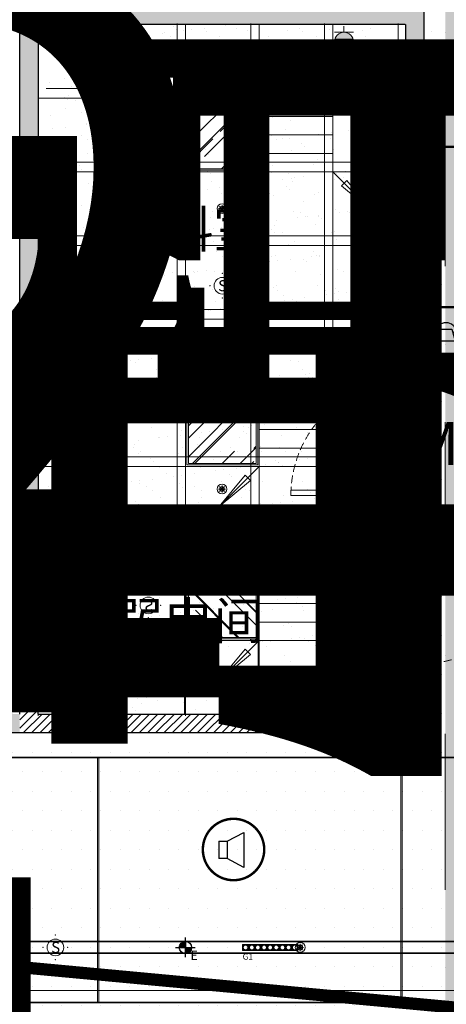
# Model space of a CAD drawing. Units: millimetres. Extents: x 835611 to 2118183, y -3226846 to -1487585.
# Drawn here: x 962319 to 965793, y -1601458 to -1593438 of the extents above; entities that cross this region are included whole.
import ezdxf
from ezdxf.enums import TextEntityAlignment as Align

# ---------------------------------------------------------------- set-up
doc = ezdxf.new("R2010")
doc.units = ezdxf.units.MM
doc.header["$LTSCALE"] = 10
doc.linetypes.add('DASHDOT2', pattern=[12.7, 6.35, -3.175, 0, -3.175])
doc.linetypes.add('HIDDEN2', pattern=[0.1875, 0.125, -0.0625])
for name, color, linetype, lineweight in [('DIM.标注', 111, 'Continuous', 9), ('Ex.墙体填充', 251, 'Continuous', 5), ('Ex.轴线', 66, 'DASHDOT2', 5), ('Ex.门(开启）', 1, 'Continuous', 15), ('Ex.门框及门套', 3, 'Continuous', 15), ('Fl.地面填充', 251, 'Continuous', 15), ('Fl.地面材料分割线', 210, 'Continuous', 20), ('Pa.新建全高隔墙', 30, 'Continuous', 25), ('PS.注释', 40, 'Continuous', 9), ('Rcp.顶面喷淋头', 4, 'Continuous', 9), ('Rcp.顶面填充', 251, 'Continuous', 9), ('Rcp.顶面天花造型线', 5, 'Continuous', 15), ('Rcp.顶面材料分格线', 8, 'Continuous', 9), ('Rcp.顶面温感，烟感', 11, 'Continuous', 9), ('Rcp.顶面灯具', 1, 'Continuous', 15), ('Rcp.顶面风口', 44, 'Continuous', 13), ('So.弱电插座', 122, 'Continuous', 15), ('So.强电插座', 122, 'Continuous', 15), ('So.强电插座 @ 1', 122, 'Continuous', 15), ('So.强电插座 @ 100', 122, 'Continuous', 15), ('So.强电插座 @ 20', 122, 'Continuous', 15), ('So.强电插座 @ 30', 122, 'Continuous', 15), ('So.强电插座 @ 50', 122, 'Continuous', 15)]:
    doc.layers.add(name, color=color, linetype=linetype, lineweight=lineweight)
for name, color, linetype in [('EQUIP-安防', 3, 'Continuous'), ('EQUIP-广播', 3, 'Continuous'), ('EQUIP-应急', 3, 'Continuous'), ('HY5000智能疏散', 3, 'Continuous'), ('RC-顶面应急灯具', 6, 'Continuous'), ('疏散长度', 7, 'Continuous')]:
    doc.layers.add(name, color=color, linetype=linetype)
doc.styles.add('1F平面图$0$XD2008', font='SIMYOU.TTF', dxfattribs={"width": 0.7})
doc.styles.add('_TEL_DIM', font='SIMPLEX', dxfattribs={"width": 0.8, "height": 3.5, "bigfont": 'HZTXT'})
doc.styles.add('Arial N', font='ARIALN.TTF')
doc.styles.get("Standard").update_dxf_attribs({"font": 'arial.ttf'})
doc.styles.add('WORD-2', font='simhei.ttf')
doc.styles.add('幼圆', font='SIMYOU.TTF')
doc.styles.add('黑体', font='simhei.ttf', dxfattribs={"width": 0.75, "height": 4})
doc.linetypes.add('LED_LINE', pattern='A,12.7,-5.08,["LED",Standard,S=2.54,R=0,X=-2.54,Y=-1.27],-6.35', length=24.13)

# ---------------------------------------------------------------- blocks, each defined once
blk = doc.blocks.new('*U159')
for p, q in [((-145.3, 30), (-190.3, 30)), ((-190.3, 30), (-190.3, 0)), ((-190.3, 0), (-40.3, 0)), ((-40.3, 40), (-145.3, 40)), ((-145.3, 40), (-145.3, 30)), ((-40.3, 0), (-40.3, 40))]:
    blk.add_line(p, q)
for points in [[(-205.3, 20), (-205.3, -10), (-190.3, -10), (-190.3, 20)], [(-25.3, 30), (-25.3, -10), (-40.3, -10), (-40.3, 30)]]:
    blk.add_lwpolyline(points, close=True)
blk = doc.blocks.new('*U158')
for p, q in [((-145.3, 30), (-190.3, 30)), ((-190.3, 30), (-190.3, 0)), ((-190.3, 0), (-40.3, 0)), ((-40.3, 40), (-145.3, 40)), ((-145.3, 40), (-145.3, 30)), ((-40.3, 0), (-40.3, 40))]:
    blk.add_line(p, q)
for points in [[(-205.3, 20), (-205.3, -10), (-190.3, -10), (-190.3, 20)], [(-25.3, 30), (-25.3, -10), (-40.3, -10), (-40.3, 30)]]:
    blk.add_lwpolyline(points, close=True)
blk = doc.blocks.new('cz')
at = {"layer": 'So.强电插座', "linetype": 'ByBlock'}
blk.add_hatch(color=252, dxfattribs=at).paths.add_polyline_path([(232687, 176593), (232957, 176593, 0.762577)])
for p, q in [((232822, 176695), (232822, 176784)), ((232682, 176695), (232962, 176695)), ((232687, 176593), (232957, 176593))]:
    blk.add_line(p, q, dxfattribs=at)
blk.add_arc((232822, 176556), 140, 0, 180, dxfattribs=at)
blk = doc.blocks.new('插座距地3001')
at = {"layer": 'So.强电插座', "xscale": -1.209323520306498, "yscale": 1.209323520306498, "zscale": 1.209323520306498, "rotation": 180}
blk.add_blockref('cz', (-254155, 247451), dxfattribs=at)
blk = doc.blocks.new('*U1453')
at = {"layer": 'So.强电插座 @ 1', "style": '幼圆'}
blk.add_text('D', height=2, dxfattribs=at).set_placement((1.87, 3.58))
at = {"layer": 'So.强电插座 @ 20', "style": '幼圆'}
blk.add_text('D', height=40, dxfattribs=at).set_placement((1.87, 3.58))
at = {"layer": 'So.强电插座 @ 30', "style": '幼圆'}
blk.add_text('D', height=60, dxfattribs=at).set_placement((1.87, 3.58))
at = {"layer": 'So.强电插座 @ 50', "style": '幼圆'}
blk.add_text('D', height=100, dxfattribs=at).set_placement((1.87, 3.58))
blk = doc.blocks.new('A$Cf30c941a')
at = {"layer": 'So.强电插座'}
blk.add_blockref('*U1453', (0, 0), dxfattribs=at)
at = {"layer": 'So.强电插座', "xscale": 0.015240817484512, "yscale": 0.015240817484512, "zscale": 0.015240817484512}
blk.add_blockref('插座距地3001', (-415.04, -513.03), dxfattribs=at)
blk = doc.blocks.new('弱电点位')
blk.add_line((17533, 521558), (17870, 521558))
blk.add_lwpolyline([(17702, 521558), (17702, 521451)])
blk.add_circle((17702, 521688), 130)
at = {"style": '黑体'}
blk.add_text('2D', height=150, dxfattribs=at).set_placement((17708, 521686), align=Align.MIDDLE)
blk = doc.blocks.new('A$Cb9ab0046')
at = {"layer": 'So.弱电插座', "xscale": 0.023625, "yscale": 0.023625, "zscale": 0.023625, "rotation": 270}
blk.add_blockref('弱电点位', (-12319.29, 422.78), dxfattribs=at)
at = {"layer": 'So.弱电插座'}
blk.add_text('D', height=2, rotation=270, dxfattribs=at).set_placement((7.32, 1.01), align=Align.CENTER)
blk = doc.blocks.new('桌面插座2')
at = {"layer": 'So.弱电插座', "xscale": 18.22594037086415, "yscale": 18.22594037086415, "zscale": 18.22594037086415}
for p in [(277604.3, -419346.3), (277604.3, -419491.4)]:
    blk.add_blockref('A$Cb9ab0046', p, dxfattribs=at)
at = {"layer": 'So.强电插座', "xscale": 30.0124587848601, "yscale": 30.0124587848601, "zscale": 30.0124587848601, "rotation": 270}
for p in [(277601.2, -419480.5), (277601.2, -419635.3), (277601.2, -419790.1), (277601.2, -419944.9)]:
    blk.add_blockref('A$Cf30c941a', p, dxfattribs=at)
blk = doc.blocks.new('*U1454')
at = {"layer": 'So.强电插座 @ 1', "style": '幼圆'}
blk.add_text('1', height=2, dxfattribs=at).set_placement((1.87, 3.58))
at = {"layer": 'So.强电插座 @ 100', "style": '幼圆'}
blk.add_text('1', height=200, dxfattribs=at).set_placement((1.87, 3.58))
at = {"layer": 'So.强电插座 @ 20', "style": '幼圆'}
blk.add_text('1', height=40, dxfattribs=at).set_placement((1.87, 3.58))
at = {"layer": 'So.强电插座 @ 30', "style": '幼圆'}
blk.add_text('1', height=60, dxfattribs=at).set_placement((1.87, 3.58))
at = {"layer": 'So.强电插座 @ 50', "style": '幼圆'}
blk.add_text('1', height=100, dxfattribs=at).set_placement((1.87, 3.58))
blk = doc.blocks.new('A$Cf2eca2b3')
at = {"layer": 'So.强电插座'}
blk.add_blockref('*U1454', (0, 0), dxfattribs=at)
at = {"layer": 'So.强电插座', "xscale": 0.015240817484512, "yscale": 0.015240817484512, "zscale": 0.015240817484512}
blk.add_blockref('插座距地3001', (-415.04, -513.03), dxfattribs=at)
blk = doc.blocks.new('vcc')
at = {"layer": 'So.弱电插座', "xscale": 0.4591565200137497, "yscale": 0.4591565200137497, "zscale": 0.4591565200137497, "rotation": 270}
blk.add_blockref('弱电点位', (717644, -1581671.1), dxfattribs=at)
at = {"layer": 'So.强电插座', "xscale": -30.00000238992769, "yscale": 30.00000238992769, "zscale": 30.00000238992769, "rotation": 270}
blk.add_blockref('A$Cf2eca2b3', (957071.9, -1589721.7), dxfattribs=at)
blk = doc.blocks.new('SERTWERTWER234')
at = {"layer": 'So.强电插座'}
blk.add_lwpolyline([(13500.32, 212.21), (13506.8, 212.21), (13506.8, 218.66), (13500.32, 218.66)], close=True, dxfattribs=at)
at = {"layer": 'So.强电插座', "style": '黑体'}
blk.add_text('HDMI', height=1.865, rotation=359.834, dxfattribs=at).set_placement((13503.93, 215.34), align=Align.MIDDLE)
blk = doc.blocks.new('*U1455')
at = {"layer": 'So.强电插座 @ 1', "style": '幼圆'}
blk.add_text('2', height=2, dxfattribs=at).set_placement((1.87, 3.58))
at = {"layer": 'So.强电插座 @ 100', "style": '幼圆'}
blk.add_text('2', height=200, dxfattribs=at).set_placement((1.87, 3.58))
at = {"layer": 'So.强电插座 @ 20', "style": '幼圆'}
blk.add_text('2', height=40, dxfattribs=at).set_placement((1.87, 3.58))
at = {"layer": 'So.强电插座 @ 30', "style": '幼圆'}
blk.add_text('2', height=60, dxfattribs=at).set_placement((1.87, 3.58))
at = {"layer": 'So.强电插座 @ 50', "style": '幼圆'}
blk.add_text('2', height=100, dxfattribs=at).set_placement((1.87, 3.58))
blk = doc.blocks.new('A$C199b5d4d')
at = {"layer": 'So.强电插座'}
blk.add_blockref('*U1455', (0, 0), dxfattribs=at)
at = {"layer": 'So.强电插座', "xscale": 0.015240817484512, "yscale": 0.015240817484512, "zscale": 0.015240817484512}
blk.add_blockref('插座距地3001', (-415.04, -513.03), dxfattribs=at)
blk = doc.blocks.new('A$Ceeff10e5')
at = {"layer": 'So.强电插座'}
blk.add_line((-77.4, 49), (77.4, 49), dxfattribs=at)
blk.add_lwpolyline([(0, 49), (0, 0)], dxfattribs=at)
blk.add_circle((0, 108.7), 59.7, dxfattribs=at)
at = {"layer": 'So.强电插座', "style": '黑体'}
blk.add_text('1D', height=68.87, dxfattribs=at).set_placement((2.7, 107.5), align=Align.MIDDLE)
blk = doc.blocks.new('A$C84fa6cde')
at = {"layer": 'So.弱电插座', "xscale": 29.91344198540617, "yscale": 29.91344198540617, "zscale": 29.91344198540617}
blk.add_blockref('SERTWERTWER234', (-404112.1, -6347.7), dxfattribs=at)
at = {"layer": 'So.弱电插座'}
blk.add_blockref('A$Ceeff10e5', (0, 0), dxfattribs=at)
at = {"layer": 'So.强电插座', "xscale": 30.00000238966557, "yscale": 30.00000238966557, "zscale": 30.00000238966557}
blk.add_blockref('A$C199b5d4d', (77.4, 0), dxfattribs=at)
blk = doc.blocks.new('pl')
at = {"color": 8}
for p, q in [((28, 0), (-28, 0)), ((-19.8, -19.8), (19.8, 19.8)), ((19.8, -19.8), (-19.8, 19.8)), ((0, 28), (0, -28))]:
    blk.add_line(p, q, dxfattribs=at)
for radius in [40, 20]:
    blk.add_circle((0, 0), radius)
blk = doc.blocks.new('A$C2BB42B8D')
h = blk.add_hatch(color=250)
edge = h.paths.add_edge_path()
edge.add_arc((0, 0), 49.8, 90, 180)
edge.add_line((-49.8, 0), (0, 0))
edge.add_line((0, 0), (0, 49.8))
edge = h.paths.add_edge_path()
edge.add_arc((0, 0), 49.8, 270, 360)
edge.add_line((49.8, 0), (0, 0))
edge.add_line((0, 0), (0, -49.8))
at = {"color": 251}
for p, q in [((-79.8, 0), (79.8, 0)), ((-49.8, 0), (49.8, 0)), ((0, -79.8), (0, 79.8)), ((0, 49.8), (0, -49.8))]:
    blk.add_line(p, q, dxfattribs=at)
blk.add_circle((0, 0), 49.8)
at = {"style": 'WORD-2'}
blk.add_attdef('E', (40.7, -102.5), '', height=74.8, dxfattribs=at)
blk = doc.blocks.new('dyuyi')
at = {"layer": 'Rcp.顶面填充'}
h = blk.add_hatch(dxfattribs=at)
h.set_pattern_fill('AR-RROOF', color=256, scale=5, angle=45, double=1)
h.set_pattern_definition([(45, (-963672.17, 1611332.06), (107.7630735, 287.368196), [1905, -254, 635, -127]), (45, (-963597.63, 1611496.4), (-209.239968, 29.634845), [381, -41.91, 762, -95.25]), (45, (-963703.6, 1611453.3), (406.8056023, 527.1410343), [1016, -177.8, 508, -127])])
h.paths.add_polyline_path([(-288, -12), (-288, -288), (-12, -288), (-12, -12)])
at = {"layer": 'Rcp.顶面灯具'}
for p, q in [((-300, 0), (-300, -300)), ((0, 0), (-300, 0)), ((0, -300), (0, 0)), ((-300, -300), (0, -300))]:
    blk.add_line(p, q, dxfattribs=at)
at = {"layer": 'Rcp.顶面灯具', "color": 252}
for p, q in [((-294, -6), (-294, -294)), ((-6, -6), (-294, -6)), ((-288, -12), (-288, -288)), ((-12, -12), (-288, -12)), ((-12, -288), (-12, -12)), ((-6, -294), (-6, -6)), ((-294, -294), (-6, -294)), ((-288, -288), (-12, -288))]:
    blk.add_line(p, q, dxfattribs=at)
blk = doc.blocks.new('$equip_U$00000117(L2机电-张奂之)')
blk.add_circle((0, 0), 0.135)
at = {"color": 121}
for p in [(0, 0.2), (-0.2, 0), (0.2, 0), (0, -0.2)]:
    blk.add_point(p, dxfattribs=at)
at = {"style": 'Arial N'}
blk.add_text('S', height=0.18, dxfattribs=at).set_placement((-0.069, -0.09))
at = {"style": '_TEL_DIM', "flags": 1}
for p in [(0, 0), (0.269, -0.014)]:
    blk.add_attdef('A', text='', height=0.000006, dxfattribs=at).set_placement(p, align=Align.MIDDLE_CENTER)
blk = doc.blocks.new('sfk')
at = {"color": 8, "linetype": 'Continuous'}
for p, q in [((-200, 200), (-417.5, 417.5)), ((-417.5, 417.5), (-275.5, 246.8)), ((-417.5, 417.5), (-246.8, 275.5)), ((200, 200), (417.5, 417.5)), ((417.5, 417.5), (246.8, 275.5)), ((417.5, 417.5), (275.5, 246.8)), ((-275.5, 246.8), (-246.8, 275.5)), ((275.5, 246.8), (246.8, 275.5)), ((-200, 100), (200, 100)), ((-200, 0), (200, 0)), ((-200, -100), (200, -100)), ((-200, -200), (-417.5, -417.5)), ((200, -200), (417.5, -417.5)), ((-417.5, -417.5), (-275.5, -246.8)), ((-275.5, -246.8), (-246.8, -275.5)), ((275.5, -246.8), (246.8, -275.5)), ((417.5, -417.5), (275.5, -246.8)), ((-417.5, -417.5), (-246.8, -275.5)), ((417.5, -417.5), (246.8, -275.5))]:
    blk.add_line(p, q, dxfattribs=at)
blk.add_lwpolyline([(-200, 200), (200, 200), (200, -200), (-200, -200)], close=True)
blk = doc.blocks.new('A$C5810dc0a')
at = {"layer": 'PS.注释', "insert": (1739.4, 18373.1), "char_height": 350, "attachment_point": 1}
blk.add_mtext_dynamic_manual_height_columns('M-24', width=1296.92, gutter_width=12.5, heights=[0], dxfattribs=at)
blk = doc.blocks.new('*U492')
at = {"layer": 'Rcp.顶面风口'}
blk.add_lwpolyline([(0, 0), (0, -200), (56582.9, -200), (56582.9, 0)], close=True, dxfattribs=at)
blk = doc.blocks.new('sd')
at = {"layer": 'Rcp.顶面灯具'}
for points in [[(292532.2, -428652.6), (292582.2, -428652.6), (292582.2, -428602.6), (292532.2, -428602.6)], [(292535.2, -428649.6), (292579.2, -428649.6), (292579.2, -428605.6), (292535.2, -428605.6)]]:
    blk.add_lwpolyline(points, close=True, dxfattribs=at)
blk.add_circle((292557.2, -428627.6), 22, dxfattribs=at)
at = {"layer": 'Rcp.顶面灯具', "color": 252}
blk.add_circle((292557.2, -428627.6), 19.2, dxfattribs=at)
blk = doc.blocks.new('dtyuui')
at = {"layer": 'Rcp.顶面灯具', "xscale": -1, "rotation": 180}
for p in [(-292532.2, -428602.6), (-292482.2, -428602.6), (-292432.2, -428602.6), (-292382.2, -428602.6), (-292332.2, -428602.6), (-292282.2, -428602.6), (-292232.2, -428602.6), (-292182.2, -428602.6), (-292132.2, -428602.6)]:
    blk.add_blockref('sd', p, dxfattribs=at)
at = {"layer": 'Rcp.顶面灯具', "insert": (0.5, -25, 0), "char_height": 50, "attachment_point": 1}
blk.add_mtext_dynamic_manual_height_columns('G1', width=191.343, gutter_width=56, heights=[0], dxfattribs=at)
blk = doc.blocks.new('$EQUIP$00002341')
for p, q in [((-0.101, 0.136), (0.167, 0.277)), ((0.167, 0.277), (0.167, -0.295)), ((-0.241, 0.136), (-0.241, -0.144)), ((-0.241, 0.136), (-0.101, 0.136)), ((-0.101, 0.136), (-0.101, -0.144)), ((-0.101, -0.144), (-0.241, -0.144)), ((0.167, -0.295), (-0.101, -0.144))]:
    blk.add_line(p, q)
at = {"const_width": 0.04}
blk.add_lwpolyline([(-0.5, 0, -1), (0.5, 0, -1), (-0.5, 0, -1.463176)], format="xyb", dxfattribs=at)
blk.add_circle((0, 0), 0.5)
for p in [(0, 0.5), (-0.5, 0), (0.5, 0), (0, -0.5)]:
    blk.add_point(p)
at = {"color": 7, "style": '_TEL_DIM', "flags": 1}
blk.add_attdef('A', text='', height=0.00002, dxfattribs=at).set_placement((0, 0), align=Align.MIDDLE_CENTER)
blk = doc.blocks.new('$equip$00002628')
at = {"linetype": 'Continuous'}
for p, q in [((-0.625, 0.415), (0.625, 0.415)), ((-0.625, -0.415), (-0.625, 0.415)), ((0.071, 0.129), (0.071, 0.415)), ((0.35, 0.129), (0.35, 0.415)), ((0.625, 0.415), (0.625, -0.415)), ((-0.472, 0.01), (-0.409, 0.01)), ((-0.446, -0.138), (-0.395, 0.058)), ((-0.395, 0.058), (-0.395, 0.058)), ((-0.395, 0.058), (-0.206, 0.058)), ((-0.206, 0.058), (-0.155, -0.138)), ((-0.191, 0.01), (-0.129, 0.01)), ((-0.155, -0.138), (-0.446, -0.138)), ((0.071, -0.415), (0.071, -0.129)), ((0.35, -0.415), (0.35, -0.129)), ((0.625, -0.415), (-0.625, -0.415))]:
    blk.add_line(p, q, dxfattribs=at)
at = {"const_width": 0.04}
blk.add_lwpolyline([(-0.625, 0.415), (0.625, 0.415), (0.625, -0.415), (-0.625, -0.415), (-0.625, 0.415), (0.625, 0.415)], dxfattribs=at)
at = {"linetype": 'Continuous'}
blk.add_arc((-0.3, -0.011), 0.173, 6.9897, 173.0103, dxfattribs=at)
for p in [(0, 0.415), (-0.625, 0), (0.625, 0), (0, -0.415)]:
    blk.add_point(p)
at = {"color": 7, "style": '_TEL_DIM', "flags": 1}
blk.add_attdef('A', text='', height=0.000025, dxfattribs=at).set_placement((0, 0), align=Align.MIDDLE_CENTER)
blk = doc.blocks.new('$equip$00002540')
at = {"layer": 'HY5000智能疏散'}
blk.add_hatch(color=256, dxfattribs=at).paths.add_polyline_path([(0.24, 0.372), (0.24, 0.228), (0.528, 0.3)])
blk.add_line((-0.72, 0.6), (-0.72, 0))
blk.add_point((-0.72, 0.3))
for p, q in [((0.72, 0.6), (-0.72, 0.6)), ((0.72, 0), (0.72, 0.6)), ((0.24, 0.372), (0.24, 0.228)), ((0.528, 0.3), (0.24, 0.372)), ((0.24, 0.228), (0.528, 0.3)), ((-0.72, 0), (0.72, 0))]:
    blk.add_line(p, q, dxfattribs=at)
at = {"layer": 'HY5000智能疏散', "color": 7}
blk.add_line((-0.48, 0.3), (0.48, 0.3), dxfattribs=at)
at = {"layer": 'HY5000智能疏散', "const_width": 0.04}
blk.add_lwpolyline([(-0.72, 0.6), (-0.72, 0), (0.72, 0), (0.72, 0.6), (-0.72, 0.6), (-0.72, 0)], dxfattribs=at)
at = {"layer": 'HY5000智能疏散'}
for p in [(0, 0.6), (0.72, 0.3), (0, 0)]:
    blk.add_point(p, dxfattribs=at)
at = {"layer": 'HY5000智能疏散', "color": 7, "style": '_TEL_DIM', "flags": 1}
blk.add_attdef('A', text='', height=0.00002, dxfattribs=at).set_placement((0, 0), align=Align.MIDDLE_CENTER)

msp = doc.modelspace()

# ---------------------------------------------------------------- hatches: boundary and pattern name
at = {"layer": 'Ex.墙体填充'}
h = msp.add_hatch(dxfattribs=at)
h.set_pattern_fill('CROSS', color=256, scale=10)
h.paths.add_polyline_path([(962319.2, -1599244.3), (962319.2, -1599094.3), (958235.1, -1599094.3), (958235.1, -1599244.3)])
h.paths.add_polyline_path([(962319.2, -1597444.3), (962469.2, -1597444.3), (962469.2, -1593477.1), (965459.6, -1593477.1), (965459.6, -1596344.3), (965609.6, -1596344.3), (965609.6, -1593327.1), (962469.2, -1593327.1), (962319.2, -1593327.1)])
h = msp.add_hatch(dxfattribs=at)
h.set_pattern_fill('ANSI31', color=256, scale=15)
h.paths.add_polyline_path([(965609.6, -1597344.3), (965459.6, -1597344.3), (965459.6, -1597354.3), (965459.6, -1597444.3), (962469.2, -1597444.3), (962319.2, -1597444.3), (962319.2, -1599094.3), (962319.2, -1599244.3), (965609.6, -1599244.3), (965609.6, -1598694.3), (965459.6, -1598694.3), (965459.6, -1599094.3), (962469.2, -1599094.3), (962469.2, -1597594.3), (965459.6, -1597594.3), (965459.6, -1597694.3), (965487.9, -1597694.3), (965609.6, -1597694.3)])
at = {"layer": 'Fl.地面填充'}
h = msp.add_hatch(dxfattribs=at)
h.set_pattern_fill('DOTS', color=256, scale=100)
h.paths.add_polyline_path([(965785, -1615044.3), (963845, -1615044.3), (963845, -1615049.3), (962535, -1615049.3), (962525, -1615049.3), (956785, -1615045.9), (956785, -1625444.3), (965785, -1625444.3)])
h.paths.add_polyline_path([(965785, -1625444.3), (956785, -1625444.3), (956785, -1626394.3), (957085, -1626394.3), (957085, -1626894.3), (956785, -1626894.3), (956785, -1627044.3), (965785, -1627044.3), (965785, -1626894.3), (965485, -1626894.3), (965485, -1626394.3), (965785, -1626394.3)])
h.paths.add_polyline_path([(956785, -1625444.3), (954735, -1625444.3), (954735, -1626732.2), (956485, -1626732.2), (956485, -1626394.3), (956785, -1626394.3)])
h.paths.add_polyline_path([(956785, -1615044.3), (953945, -1615044.3), (953945, -1615049.3), (950135, -1615049.3), (950125, -1615049.3), (947785, -1615046.5), (947785, -1618374.3), (955055, -1618374.3), (955055, -1617444.3), (955705, -1617444.3), (954805.9, -1618094.3), (954764.1, -1625444.3), (956785, -1625444.3)])
h.paths.add_polyline_path([(947785, -1615044.3), (945985, -1615044.3), (945985, -1614844.3), (946035, -1614744.3), (946035, -1614644.3), (944435, -1614644.3), (944435, -1614944.3), (940885, -1614944.3), (938785, -1614944.3), (938785, -1625444.3), (940785, -1625444.3), (940785, -1618094.3), (939846, -1618094.3), (939846, -1617444.3), (940516, -1617444.3), (940516, -1618474.3), (947785, -1618474.3)])
h.paths.add_polyline_path([(940785, -1625444.3), (938785, -1625444.3), (938785, -1626394.3), (939085, -1626394.3), (939085, -1626732.2), (940785, -1626732.2)])
h.paths.add_polyline_path([(938785, -1625444.3), (928185, -1625444.3), (928185, -1627044.3), (938785, -1627044.3), (938785, -1626894.3), (938485, -1626894.3), (938485, -1626394.3), (938785, -1626394.3)])
h.paths.add_polyline_path([(930135, -1626194.3), (930135, -1626894.3), (929435, -1626894.3), (929435, -1626194.3)], flags=16)
h.paths.add_polyline_path([(930085, -1626244.3), (930085, -1626844.3), (929485, -1626844.3), (929485, -1626244.3)], flags=0)
h.paths.add_polyline_path([(930055, -1626274.3), (930055, -1626814.3), (929515, -1626814.3), (929515, -1626274.3)], flags=0)
h.paths.add_polyline_path([(938785, -1614794.3), (933896, -1614794.3), (933846.9, -1601628.8), (931745.9, -1601744.7), (931745.9, -1615044.3), (928211.2, -1615044.3), (928185, -1625444.3), (938785, -1625444.3)])
h.paths.add_polyline_path([(931784.8, -1615044.3), (931634.8, -1615044.3), (931634.8, -1614944.3), (931784.8, -1614944.3)], flags=16)
h.paths.add_polyline_path([(933886.1, -1611757.9), (933886.1, -1611727.9), (933886.1, -1611721.9), (933886.1, -1611421.9), (933886.1, -1611415.9), (933886.1, -1611385.9), (933976.1, -1611385.9), (933976.1, -1611415.9), (933976.1, -1611421.9), (933976.1, -1611721.9), (933976.1, -1611727.9), (933976.1, -1611757.9)], flags=17)
h.paths.add_polyline_path([(931754.8, -1612922.4), (931745.9, -1612952.4), (931745.9, -1612958.4), (931745.9, -1613258.4), (931745.9, -1613264.4), (931745.9, -1613294.4), (931655.9, -1613294.4), (931655.9, -1613264.4), (931655.9, -1613258.4), (931655.9, -1612958.4), (931655.9, -1612952.4), (931655.9, -1612922.4), (931664.8, -1610144.4), (931664.8, -1609924.1), (931754.8, -1609924.1), (931754.8, -1610144.4)], flags=16)
h.paths.add_polyline_path([(933885, -1607677.3), (933885, -1607647.3), (933885, -1607641.3), (933885, -1607341.3), (933885, -1607335.3), (933885, -1607305.3), (933975, -1607305.3), (933975, -1607335.3), (933975, -1607341.3), (933975, -1607641.3), (933975, -1607647.3), (933975, -1607677.3), (933964.9, -1610180.5), (933965, -1607677.3)], flags=17)
h.paths.add_polyline_path([(931754.8, -1608929.2), (931664.8, -1608929.2), (931664.8, -1608899.2), (931664.8, -1608893.2), (931664.8, -1608593.2), (931664.8, -1608587.2), (931664.8, -1608557.2), (931664.8, -1603766.2), (931664.8, -1603736.2), (931664.8, -1603730.2), (931664.8, -1603430.2), (931664.8, -1603424.2), (931664.8, -1603394.2), (931754.8, -1603394.2), (931754.8, -1603424.2), (931754.8, -1603430.2), (931754.8, -1603730.2), (931754.8, -1603736.2), (931754.8, -1603766.2), (931754.8, -1608557.2), (931754.8, -1608587.2), (931754.8, -1608593.2), (931754.8, -1608893.2), (931754.8, -1608899.2)], flags=16)
h.paths.add_polyline_path([(933885, -1606305.3), (933885, -1606061.8), (933975, -1606061.8), (933975, -1606305.3)], flags=17)
h.paths.add_polyline_path([(933885, -1601893.1), (933885, -1601893.1), (933885, -1601894.3), (933885, -1601897.9)], flags=16)
h.paths.add_polyline_path([(933885, -1605061.8), (933885, -1605031.8), (933885, -1605025.8), (933885, -1604725.8), (933885, -1604719.8), (933885, -1604689.8), (933965, -1604689.8), (933965, -1601894.3), (933975, -1601894.3), (933975, -1604689.8), (933975, -1604719.8), (933975, -1604725.8), (933975, -1605025.8), (933975, -1605031.8), (933975, -1605061.8)], flags=17)
h.paths.add_polyline_path([(931634.8, -1602194.2), (931534.8, -1602194.2), (931334.8, -1602194.2), (930085, -1602194.2), (930085, -1602344.3), (929485, -1602344.3), (929485, -1601744.3), (929485, -1601644.3), (931784.8, -1601644.3), (931784.8, -1601744.3), (931634.8, -1601744.3)], flags=17)
edge = h.paths.add_edge_path(flags=16)
edge.add_arc((931484.8, -1602074.2), 75, 0, 360)
h.paths.add_polyline_path([(930055, -1602314.3), (929515, -1602314.3), (929515, -1601774.3), (930055, -1601774.3)], flags=16)
h.paths.add_polyline_path([(930135, -1590494.3), (929435, -1590494.3), (929435, -1589794.3), (930135, -1589794.3)], flags=16)
h.paths.add_polyline_path([(930085, -1590444.3), (929485, -1590444.3), (929485, -1589844.3), (930085, -1589844.3)], flags=0)
h.paths.add_polyline_path([(930055, -1590414.3), (929515, -1590414.3), (929515, -1589874.3), (930055, -1589874.3)], flags=0)
h.paths.add_polyline_path([(938785, -1601914.3), (940855, -1601914.3), (938785, -1601914.3)])
h.paths.add_polyline_path([(933522.4, -1601628.8), (933886, -1601914.3), (938785, -1601914.3), (938785, -1589644.3), (928185, -1589644.3), (927821.4, -1601628.8)])
h.paths.add_polyline_path([(940855, -1610329.3), (940855, -1614644.3), (940885, -1614644.3), (940885, -1610329.3)])
h = msp.add_hatch(dxfattribs=at)
h.set_pattern_fill('DOTS', color=256, scale=100)
h.paths.add_polyline_path([(965785, -1590294.3), (965485, -1590294.3), (965485, -1589794.3), (965785, -1589794.3), (965785, -1589644.3), (965485, -1589644.3), (964885, -1589644.3), (963685, -1589644.3), (963085, -1589644.3), (962299.2, -1589644.3), (962299.2, -1599064.3), (958235.1, -1599064), (958235.1, -1599244.3), (958195.1, -1599244.3), (958195.1, -1599049), (958245.1, -1599049), (962299.2, -1599064.3), (962299.2, -1589644.3), (961885, -1589644.3), (961285, -1589644.3), (960085, -1589644.3), (962299.2, -1589644.3), (962319.2, -1589789.6), (962342.5, -1590040), (962299.2, -1593373.8), (962299.2, -1599064.3), (956885, -1599244.3), (957055, -1599064), (957225.1, -1599064), (957225.1, -1599049), (957255.1, -1599049), (957275.1, -1599079), (957275.1, -1599259.3), (957225.1, -1599259.3), (956885, -1599244.3), (956785, -1599244.3), (956785, -1601644.3), (962725, -1601644.3), (962725, -1601639.3), (962735, -1601639.3), (962735, -1601644.2), (963835, -1601639.3), (963845, -1601639.3), (963845, -1601644.3), (965785, -1601644.3)])
h.paths.add_polyline_path([(965459.6, -1593477.1), (965459.6, -1596344.3), (965609.6, -1596344.3), (965609.6, -1596334.3), (965624.6, -1596334.3), (965624.6, -1596384.3), (965504.6, -1596384.3), (965444.6, -1596371), (965444.6, -1596334.3), (965459.6, -1593477.1)], flags=16)
h.paths.add_polyline_path([(962521.4, -1597444.3), (962524.7, -1597594.3), (965515.1, -1597594.3), (965459.6, -1597694.3), (965609.6, -1597694.3), (965609.6, -1597684.3), (965609.6, -1597344.3), (965459.6, -1597344.3), (965459.6, -1597354.3), (965444.6, -1597354.3), (965444.6, -1597314.3), (965504.6, -1597314.3), (965504.6, -1597304.3), (965624.6, -1597304.3), (965624.6, -1597354.3), (965610, -1597684.3), (965624.6, -1597684.3), (965624.6, -1597734.3), (965504.6, -1597734.3), (965444.6, -1597721), (965444.6, -1597684.3), (965515.1, -1597594.3), (962524.7, -1597594.3), (962521.4, -1597444.3), (965511.8, -1597444.3), (965459.6, -1598704.3), (965444.6, -1598704.3), (965444.6, -1598664.3), (965504.6, -1598664.3), (965504.6, -1598654.3), (965624.6, -1598654.3), (965624.6, -1598704.3), (965609.6, -1599244.3), (965609.6, -1598694.3), (965459.6, -1598694.3), (965459.6, -1598704.3), (965511.8, -1597444.3)], flags=16)
h.paths.add_polyline_path([(962319.2, -1599244.3), (965609.6, -1599244.3), (965591.1, -1593327.1), (962300.7, -1593327.1)], flags=16)
h = msp.add_hatch(dxfattribs=at)
h.set_pattern_fill('DOTS', color=256, scale=100)
h.paths.add_polyline_path([(974774.1, -1590294.3), (974485, -1590294.3), (974485, -1589794.3), (974774.1, -1589794.3), (974774.1, -1589644.3), (965785, -1589644.3), (965785, -1589794.3), (966085, -1589794.3), (966085, -1590294.3), (965785, -1590294.3), (965785, -1601644.3), (967585, -1601644.3), (968785, -1601644.3), (974774.1, -1601644.3)])
h.paths.add_polyline_path([(983785, -1590494.3), (983435, -1590494.3), (983435, -1589794.3), (983785, -1589794.3), (983785, -1589644.3), (974774.1, -1589644.3), (974774.1, -1589794.3), (975085, -1589794.3), (975085, -1590294.3), (974774.1, -1590294.3), (974774.1, -1601644.3), (979685, -1601644.3), (979685, -1601894.3), (979685, -1602044.3), (981785, -1602044.3), (981785, -1601744.3), (981785, -1601644.3), (981935, -1601644.3), (981935, -1601744.2), (981935, -1602044.3), (983485, -1602044.3), (983485, -1601744.3), (983485, -1601644.3), (983785, -1601644.3)])
h.paths.add_polyline_path([(985385, -1589644.3), (983785, -1589644.3), (983785, -1589794.3), (984135, -1589794.3), (984135, -1590494.3), (983785, -1590494.3), (983785, -1601644.3), (984085, -1601644.3), (984085, -1601744.3), (984085, -1601644.3), (985385, -1601644.3)])
h.paths.add_polyline_path([(981815, -1603766.2), (981815, -1603736.2), (981815, -1603430.2), (981815, -1603394.2), (981905, -1603394.2), (981905, -1603424.2), (981905, -1603730.2), (981905, -1603766.2), (981722.5, -1614487.5), (983602.5, -1614487.5), (983785, -1602344.3), (983516.9, -1601946.3), (981966.9, -1601946.2), (981935, -1602394.2), (981785, -1602394.2), (981785, -1602044.3), (979685, -1602044.3), (979685, -1604717.2), (979595, -1604717.2), (979595, -1604687.2), (979643.1, -1601946.2), (975363.1, -1601946.2), (975315, -1606108.3), (979595, -1606113.1), (979595, -1606059.2), (979685, -1606059.2), (979685, -1606312.5), (979595, -1606312.5), (979595, -1606283.1), (974774.1, -1606277.7), (974774.1, -1610768.8), (979595, -1610768.7), (979595, -1607684.5), (979595, -1607654.5), (979595, -1607348.5), (979595, -1607312.5), (979685, -1607312.5), (979685, -1607342.5), (979685, -1607648.5), (979685, -1607684.5), (979675, -1610788.7), (979675, -1607684.5), (979605, -1607684.5), (979605, -1610788.8), (979595, -1610788.8), (979594.8, -1610939.2), (979605, -1610939.2), (979605, -1611370.3), (979685, -1611370.3), (979685, -1611400.3), (979685, -1611706.3), (979685, -1611742.3), (979595, -1611742.3), (979595, -1611712.3), (979595, -1611406.3), (979595, -1611370.3), (979595, -1610939.2), (975779.9, -1610939.2), (975779.9, -1612791.8), (979592.6, -1612791.8), (979592.6, -1612742.3), (979682.6, -1612742.3), (979682.6, -1612991.2), (979592.6, -1612991.2), (979592.6, -1612791.8), (975779.9, -1612791.8), (975779.9, -1610939.2), (979594.8, -1610939.2), (979595, -1610788.8), (979595, -1610788.7), (974774.1, -1610788.8), (974774.1, -1627044.3), (983785, -1627044.3), (983785, -1610144.3), (981905, -1610144.3), (981905, -1610149.4), (981905, -1612922.4), (981905, -1612952.4), (981905, -1613258.4), (981905, -1613294.4), (981815, -1613294.4), (981815, -1613264.4), (981815, -1612958.4), (981815, -1612922.4), (981815, -1610149.4), (981815, -1609929.1), (981905, -1609929.1), (981905, -1610144.3), (983785, -1610144.3), (983681.9, -1601628.8), (981801.9, -1601628.8), (981905, -1608557.1), (981905, -1608587.1), (981905, -1608893.1), (981905, -1608929.1), (981815, -1608929.1), (981815, -1608899.1), (981815, -1608593.1), (981815, -1608557.1)])
h.paths.add_polyline_path([(979685, -1604723.2), (979685, -1605023.2), (979685, -1605029.2), (979685, -1605059.2), (979595, -1605059.2), (979595, -1605029.2), (979595, -1605023.2), (979595, -1604723.2)], flags=16)
h.paths.add_polyline_path([(979592.6, -1614794.3), (979592.6, -1614363.2), (979592.6, -1614333.2), (979592.6, -1614327.2), (979592.6, -1614027.2), (979592.6, -1614021.2), (979592.6, -1613991.2), (979682.6, -1613991.2), (979682.6, -1614021.2), (979682.6, -1614027.2), (979682.6, -1614327.2), (979682.6, -1614333.2), (979682.6, -1614363.2), (979685, -1614794.3), (979685, -1615044.3), (975529.9, -1615044.3), (975529.9, -1614944.3), (975529.9, -1614794.3)], flags=16)
h.paths.add_polyline_path([(981926.1, -1614494.3), (983485, -1614494.3), (983485, -1614494.3), (983485, -1614494.3), (983485, -1614944.2), (981926.1, -1614944.3), (981926.1, -1615044.3), (981776.1, -1615044.3), (981776.1, -1614944.2), (981926.1, -1614944.2)], flags=16)
h.paths.add_polyline_path([(974774.1, -1601894.3), (972685, -1601894.3), (972685, -1605144.3), (972727.9, -1615121.3), (974817.1, -1615123.7)])
h.paths.add_polyline_path([(975165, -1602044.3), (974774.1, -1602044.3), (974774.1, -1606107.7), (975165, -1606108.1)], flags=16)
h.paths.add_polyline_path([(974774.1, -1606277.7), (972734.8, -1606275.3), (972636.6, -1606276.4), (974675.8, -1606276.4)])
h.paths.add_polyline_path([(985385, -1615122.5), (983785, -1615122.5), (983785, -1610144.3), (985385, -1610144.3)], flags=17)
h.paths.add_polyline_path([(985385, -1610144.3), (983785, -1610144.3), (983785, -1627044.3), (985385, -1627044.3)])
h.paths.add_polyline_path([(984380, -1614761.6), (984380, -1615001.6), (984080, -1615001.6), (984080, -1614761.6)], flags=16)
edge = h.paths.add_edge_path(flags=0)
edge.add_arc((984235.9, -1614878.1), 75, 0, 360)
h.paths.add_polyline_path([(972685, -1614944.3), (979595, -1614944.3), (979595, -1601894.3), (972685, -1601894.3)])
h = msp.add_hatch(dxfattribs=at)
h.set_pattern_fill('AR-SAND', color=256, scale=5, double=1)
h.paths.add_polyline_path([(962534.9, -1597444.3), (965454, -1597444.3), (965454, -1593469), (962534.9, -1593469)])
h = msp.add_hatch(dxfattribs=at)
h.set_pattern_fill('_USER', color=256, scale=600, double=1, pattern_type=0)
h.set_pattern_definition([(0, (0, -1000), (0, 600), []), (90, (0, -1000), (-600, 4e-14), [])])
h.paths.add_polyline_path([(962534.9, -1597444.3), (965454, -1597444.3), (965454, -1593469), (962534.9, -1593469)])
h = msp.add_hatch(dxfattribs=at)
h.set_pattern_fill('_USER', color=256, scale=600, double=1, pattern_type=0)
h.set_pattern_definition([(0, (965459.6, -1599094.3), (0, 600), []), (90, (965459.6, -1599094.3), (-600, 4e-14), [])])
h.paths.add_polyline_path([(962469.2, -1597594.3), (965459.6, -1597594.3), (965459.6, -1597694.3), (965609.6, -1597694.3), (965609.6, -1598694.3), (965459.6, -1598695.4), (965462.2, -1599096.9), (962469.2, -1599096.9)])
h = msp.add_hatch(dxfattribs=at)
h.set_pattern_fill('AR-SAND', color=256, scale=5, double=1)
h.set_pattern_definition([(37.5, (965459.6, -1593094.29), (-8, 244.7066), [0, -193.04, 0, -215.9, 0, -206.375]), (7.5, (965459.6, -1593094.3), (224.762, 358.413), [0, -104.14, 0, -173.99, 0, -66.675]), (327.5, (965303.39, -1593094.3), (395.496, 0.7186), [0, -63.5, 0, -228.6, 0, -298.45]), (317.5, (965303.4, -1593094.3), (381.778, 111.465), [0, -31.75, 0, -149.86, 0, -171.45])])
h.paths.add_polyline_path([(962469.2, -1597594.3), (965459.6, -1597594.3), (965459.6, -1597694.3), (965609.6, -1597694.3), (965609.6, -1598694.3), (965459.6, -1598695.4), (965462.2, -1599096.9), (962469.2, -1599096.9)])
at = {"layer": 'Rcp.顶面材料分格线'}
h = msp.add_hatch(dxfattribs=at)
h.set_pattern_fill('_USER', color=256, scale=600, double=1, pattern_type=0)
h.set_pattern_definition([(0, (962469.2, -1593477.1), (0, 600), []), (90, (962469.2, -1593477.1), (-600, 4e-14), [])])
h.paths.add_polyline_path([(962469.2, -1597444.3), (965459.6, -1597444.3), (965459.6, -1593477.1), (962469.2, -1593477.1)])
h = msp.add_hatch(dxfattribs=at)
h.set_pattern_fill('_USER', color=256, scale=600, double=1, pattern_type=0)
h.set_pattern_definition([(0, (962469.2, -1599094.3), (0, 600), []), (90, (962469.2, -1599094.3), (-600, 4e-14), [])])
h.paths.add_polyline_path([(962474, -1597594.3), (965464.4, -1597594.3), (965459.6, -1599108.9), (962469.2, -1599108.9)])

# ---------------------------------------------------------------- linework, layer by layer
at = {"layer": 'Ex.墙体填充'}
msp.add_line((962469.2, -1597444.3), (962319.2, -1597444.3), dxfattribs=at)
at = {"layer": 'Ex.轴线', "ltscale": 20}
msp.add_line((965785, -1576394.3), (965785, -1640294.3), dxfattribs=at)
at = {"layer": 'Ex.门(开启）'}
for points in [[(965467.4, -1597269.3), (964527.7, -1597269.3), (964527.7, -1597314.3), (965467.4, -1597314.3)], [(965587.9, -1597789.3), (966527.7, -1597789.3), (966527.7, -1597744.3), (965587.9, -1597744.3)]]:
    msp.add_lwpolyline(points, close=True, dxfattribs=at)
at = {"layer": 'Ex.门(开启）', "linetype": 'HIDDEN2', "ltscale": 50}
for centre, start, end in [((965467.4, -1597314.3), 90, 178.5696), ((965587.9, -1597744.3), 270, 358.5696)]:
    msp.add_arc(centre, 940.1, start, end, dxfattribs=at)
at = {"layer": 'Ex.门框及门套'}
for points in [[(965537.9, -1597744.3), (965587.9, -1597744.3), (965587.9, -1597694.3), (965487.9, -1597694.3), (965487.9, -1597769.3), (965537.9, -1597769.3)], [(965534.6, -1598644.3), (965584.6, -1598644.3), (965584.6, -1598694.3), (965484.6, -1598694.3), (965484.6, -1598619.3), (965534.6, -1598619.3)]]:
    msp.add_lwpolyline(points, close=True, dxfattribs=at)
at = {"layer": 'Fl.地面填充'}
msp.add_lwpolyline([(962469.2, -1597594.3), (965459.6, -1597594.3), (965459.6, -1597694.3), (965609.6, -1597694.3), (965609.6, -1598694.3), (965459.6, -1598695.4), (965462.2, -1599096.9), (962469.2, -1599096.9)], close=True, dxfattribs=at)
at = {"layer": 'Fl.地面材料分割线'}
for p, q in [((965609.6, -1596384.3), (965609.6, -1597304.3)), ((965609.6, -1597734.3), (965609.6, -1598654.3))]:
    msp.add_line(p, q, dxfattribs=at)
at = {"layer": 'Pa.新建全高隔墙'}
for p, q in [((962319.2, -1599094.3), (962319.2, -1589606.4)), ((965609.6, -1593327.1), (965609.6, -1596344.3)), ((965457, -1593477.1), (962469.2, -1593477.1)), ((965459.6, -1593477.5), (965459.6, -1596344.3)), ((965459.6, -1597344.3), (965459.6, -1597444.3)), ((965609.6, -1597344.3), (965609.6, -1597694.3)), ((965459.6, -1597594.3), (965459.6, -1597694.3)), ((965459.6, -1598694.3), (965459.6, -1599094.3)), ((965609.6, -1598694.3), (965609.6, -1599244.3)), ((962469.2, -1599094.3), (965459.6, -1599094.3)), ((958235.1, -1599244.3), (965609.6, -1599244.3))]:
    msp.add_line(p, q, dxfattribs=at)
for points in [[(962469.2, -1593477.1), (962469.2, -1597444.3), (965459.6, -1597444.3)], [(965459.6, -1596344.3), (965609.6, -1596344.3)], [(965459.6, -1597344.3), (965609.6, -1597344.3)], [(962469.2, -1599094.3), (962469.2, -1597594.3), (965459.6, -1597594.3)], [(965459.6, -1597694.3), (965609.6, -1597694.3)], [(965459.6, -1598694.3), (965609.6, -1598694.3)]]:
    msp.add_lwpolyline(points, dxfattribs=at)
at = {"layer": 'Rcp.顶面天花造型线'}
msp.add_line((965459.6, -1598694.3), (965459.6, -1597694.3), dxfattribs=at)
for points in [[(965609.6, -1599244.3), (965609.6, -1590294.3)], [(965459.6, -1596088), (965459.6, -1595148)], [(965459.6, -1597438), (965459.6, -1596498)], [(985122.9, -1601444.3), (928690, -1601444.3), (928690, -1599444.3), (985122.9, -1599444.3), (985122.9, -1601444.3)]]:
    msp.add_lwpolyline(points, dxfattribs=at)
for points in [[(962469.2, -1597444.3), (965459.6, -1597444.3), (965459.6, -1593477.1), (962469.2, -1593477.1)], [(928695, -1601044.3), (985117.9, -1601044.3), (985117.9, -1600944.3), (928695, -1600944.3)]]:
    msp.add_lwpolyline(points, close=True, dxfattribs=at)
at = {"layer": 'Rcp.顶面材料分格线'}
for p, q in [((962953.9, -1601439.3), (962953.9, -1599449.3)), ((962963.9, -1601439.3), (962963.9, -1599449.3)), ((965423.5, -1601439.3), (965423.5, -1599449.3)), ((965433.5, -1601439.3), (965433.5, -1599449.3))]:
    msp.add_line(p, q, dxfattribs=at)
for points in [[(928695, -1599449.3), (985117.9, -1599449.3), (985117.9, -1601439.3), (928695, -1601439.3)], [(928700, -1600949.3), (985112.9, -1600949.3), (985112.9, -1601039.3), (928700, -1601039.3)]]:
    msp.add_lwpolyline(points, close=True, dxfattribs=at)
at = {"layer": 'Rcp.顶面灯具', "linetype": 'LED_LINE', "ltscale": 2}
msp.add_line((985122.9, -1601344.3), (928690, -1601344.3), dxfattribs=at)
at = {"layer": '疏散长度', "const_width": 100}
msp.add_lwpolyline([(936783, -1589648.4), (941784.4, -1599244.3), (967585, -1601644.3)], dxfattribs=at)

# ---------------------------------------------------------------- block references
msp.add_blockref('A$C84fa6cde', (959677.1, -1599064.2))
at = {"layer": 'DIM.标注'}
msp.add_blockref('A$C5810dc0a', (963771, -1615088.1), dxfattribs=at)
at = {"layer": 'EQUIP-安防', "xscale": 500, "yscale": 500, "zscale": 500}
msp.add_blockref('$equip$00002628', (965941.3, -1595987.1), dxfattribs=at)
at = {"layer": 'EQUIP-广播', "xscale": 500, "yscale": 500, "zscale": 500}
msp.add_blockref('$EQUIP$00002341', (964060.4, -1600196.8), dxfattribs=at)
at = {"layer": 'EQUIP-应急', "xscale": 500, "yscale": 500, "zscale": 500, "rotation": 270}
msp.add_blockref('$equip$00002540', (965579.5, -1594113.1), dxfattribs=at)
at = {"layer": 'Ex.门框及门套', "xscale": -1, "rotation": 180}
msp.add_blockref('*U159', (965649.9, -1596344.3), dxfattribs=at)
at = {"layer": 'Ex.门框及门套'}
msp.add_blockref('*U158', (965649.9, -1597344.3), dxfattribs=at)
at = {"layer": 'RC-顶面应急灯具'}
msp.add_blockref('A$C2BB42B8D', (963668.7, -1600994.3), dxfattribs=at).add_auto_attribs({'E': 'E'})
at = {"layer": 'Rcp.顶面喷淋头'}
for p in [(963966.8, -1594977.1), (963966.8, -1597260.7)]:
    msp.add_blockref('pl', p, dxfattribs=at)
at = {"layer": 'Rcp.顶面喷淋头', "xscale": -1, "rotation": 180}
for p in [(963969.2, -1598799.2), (964603.5, -1600994.3, 0)]:
    msp.add_blockref('pl', p, dxfattribs=at)
at = {"layer": 'Rcp.顶面温感，烟感', "xscale": 499.9999999999997, "yscale": 499.9999999999997, "zscale": 499.9999999999997}
for p in [(963969.2, -1595604.9), (962610, -1600994.3)]:
    msp.add_blockref('$equip_U$00000117(L2机电-张奂之)', p, dxfattribs=at)
at = {"layer": 'Rcp.顶面温感，烟感', "xscale": -499.9999999999997, "yscale": 499.9999999999997, "zscale": 499.9999999999997, "rotation": 180}
msp.add_blockref('$equip_U$00000117(L2机电-张奂之)', (963367.2, -1598208.9), dxfattribs=at)
at = {"layer": 'Rcp.顶面灯具', "xscale": 2, "yscale": 2, "zscale": 2}
for p in [(964269.2, -1594077.1), (964269.2, -1596477.1)]:
    msp.add_blockref('dyuyi', p, dxfattribs=at)
at = {"layer": 'Rcp.顶面灯具', "xscale": -2, "yscale": 2, "zscale": 2, "rotation": 180}
msp.add_blockref('dyuyi', (964268.9, -1598494.3), dxfattribs=at)
at = {"layer": 'Rcp.顶面灯具'}
msp.add_blockref('dtyuui', (964133.9, -1601019.3), dxfattribs=at)
at = {"layer": 'Rcp.顶面风口', "xscale": -1.499947343882382, "yscale": 1.499947343882382, "zscale": 1.499947343882382}
for p in [(964569.2, -1594377.1), (964569.2, -1596777.1), (964569.2, -1598194.3)]:
    msp.add_blockref('sfk', p, dxfattribs=at)
at = {"layer": 'Rcp.顶面风口'}
msp.add_blockref('*U492', (928690, -1601444.3), dxfattribs=at)
at = {"layer": 'So.弱电插座'}
msp.add_blockref('桌面插座2', (682075.9, -1174434.1), dxfattribs=at)
at = {"layer": 'So.弱电插座', "xscale": -1, "rotation": 180}
msp.add_blockref('vcc', (-36.9, -3185938.6), dxfattribs=at)
at = {"layer": 'So.强电插座'}
for name, p, xscale, yscale, zscale, rotation in [('A$Cf2eca2b3', (965707.6, -1590294.3), -30.00000238992769, 30.00000238992769, 30.00000238992769, 180), ('A$Cf2eca2b3', (962891.8, -1593491.7), -30.00000238992769, 30.00000238992769, 30.00000238992769, 180), ('A$Cf2eca2b3', (964882.2, -1593491.7), -30.00000238992769, 30.00000238992769, 30.00000238992769, 180), ('A$Cf2eca2b3', (965459.6, -1595266.9), -30.00000238992769, 30.00000238992769, 30.00000238992769, 90), ('A$Cf2eca2b3', (962469.2, -1595266.9), 30.00000238992769, 30.00000238992769, 30.00000238992769, 270), ('A$C199b5d4d', (962515, -1604612, 0), 30.00000238966557, 30.00000238966557, 30.00000238966557, 89.99999999999997)]:
    msp.add_blockref(name, p, dxfattribs=dict(at, xscale=xscale, yscale=yscale, zscale=zscale, rotation=rotation))

# ---------------------------------------------------------------- texts
at = {"layer": 'PS.注释', "linetype": 'Continuous', "char_height": 300, "width": 4505.593, "attachment_point": 3, "rotation": 0, "style": '1F平面图$0$XD2008'}
for s, insert in [('资料室', (964307.7, -1594995.4, -1)), ('弱电间', (964307.7, -1598183.6, -1))]:
    msp.add_mtext(s, dxfattribs=dict(at, insert=insert))

doc.saveas('drawing.dxf')
